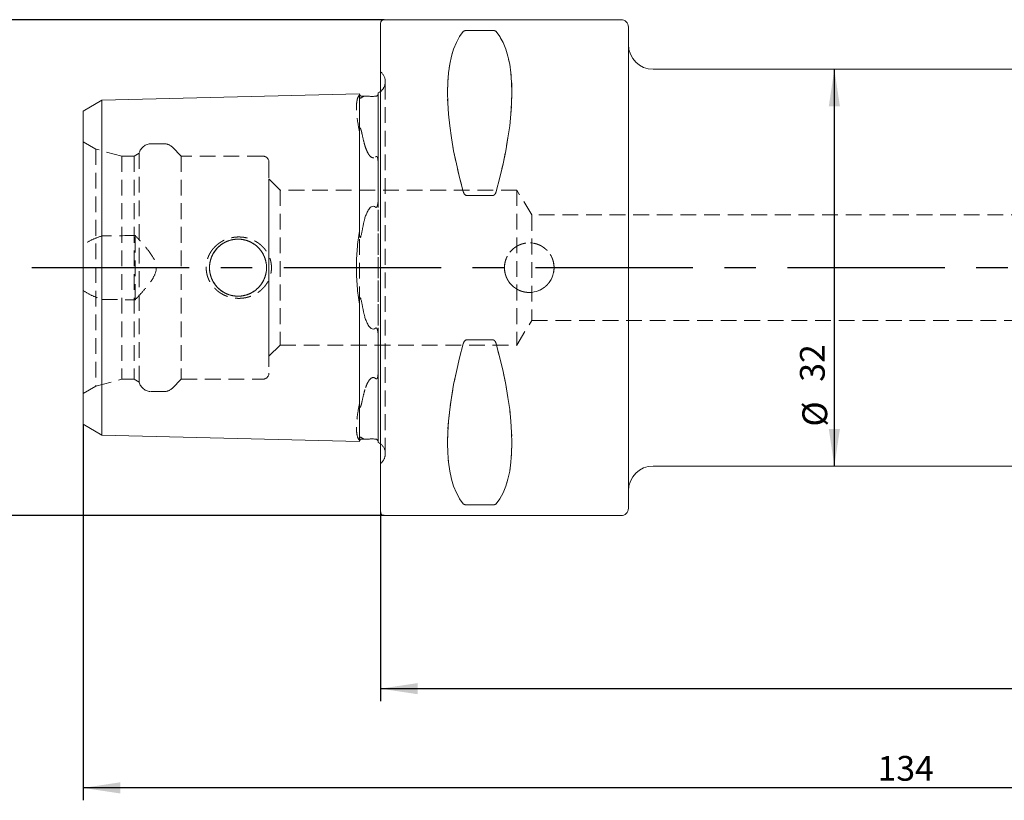
# Model space of a CAD drawing. Units: millimetres. Extents: x 14 to 282, y 11 to 141.
# Drawn here: x 123 to 203, y 70 to 133 of the extents above; entities that cross this region are included whole.
import ezdxf

# ---------------------------------------------------------------- set-up
doc = ezdxf.new("R2010")
doc.units = ezdxf.units.MM
doc.linetypes.add('CENTERX2', pattern=[20.32, 12.7, -2.54, 2.54, -2.54])
doc.linetypes.add('HIDDEN', pattern=[1.905, 1.27, -0.635])
doc.layers.add('VERMASSUNG', color=7, linetype='Continuous')
doc.styles.add('SLDTEXTSTYLE0', font='TXT', dxfattribs={"width": 0.7})
doc.dimstyles.new('SLDDIMSTYLE0', dxfattribs={"dimtxt": 2, "dimasz": 3, "dimexe": 0, "dimexo": 0.0625, "dimgap": 0.5, "dimtad": 1, "dimrnd": 1e-09, "dimzin": 12, "dimdsep": 46, "dimtxsty": 'SLDTEXTSTYLE0', "dimsah": 1, "dimcen": 0.09, "dimadec": 0, "dimazin": 3, "dimtfac": 1, "dimtdec": 3, "dimtofl": 0, "dimtmove": 0, "dimatfit": 3, "dimfxl": 1, "dimfrac": 2, "dimtolj": 1, "dimtzin": 12, "dimarcsym": 0})

# ---------------------------------------------------------------- blocks, each defined once
blk = doc.blocks.new('_D_2')
at = {"layer": 'VERMASSUNG'}
for p, q in [((152.443, 93.707), (152.443, 78.452)), ((262.443, 91.407), (262.443, 78.452)), ((152.443, 79.452), (262.443, 79.452))]:
    blk.add_line(p, q, dxfattribs=at)
for points in [[(152.443, 79.452), (155.443, 79.002), (155.443, 79.902)], [(262.443, 79.452), (259.443, 79.902), (259.443, 79.002)]]:
    blk.add_solid(points, dxfattribs=at)
at = {"layer": 'VERMASSUNG', "insert": (204.843, 82.03, 0.1), "char_height": 2, "attachment_point": 1, "style": 'SLDTEXTSTYLE0'}
blk.add_mtext('110', dxfattribs=at)
blk = doc.blocks.new('_D_3')
at = {"layer": 'VERMASSUNG'}
for p, q in [((128.443, 100.775), (128.443, 70.447)), ((262.443, 91.407), (262.443, 70.447)), ((262.443, 71.447), (128.443, 71.447))]:
    blk.add_line(p, q, dxfattribs=at)
for points in [[(128.443, 71.447), (131.443, 70.997), (131.443, 71.897)], [(262.443, 71.447), (259.443, 71.897), (259.443, 70.997)]]:
    blk.add_solid(points, dxfattribs=at)
at = {"layer": 'VERMASSUNG', "insert": (192.543, 74.025, 0.1), "char_height": 2, "attachment_point": 1, "style": 'SLDTEXTSTYLE0'}
blk.add_mtext('134', dxfattribs=at)
blk = doc.blocks.new('_D_4')
at = {"layer": 'VERMASSUNG'}
for p, q in [((152.743, 133.407), (120.577, 133.407)), ((121.577, 133.407), (121.577, 93.407)), ((152.743, 93.407), (120.577, 93.407))]:
    blk.add_line(p, q, dxfattribs=at)
for points in [[(121.577, 133.407), (121.127, 130.407), (122.027, 130.407)], [(121.577, 93.407), (122.027, 96.407), (121.127, 96.407)]]:
    blk.add_solid(points, dxfattribs=at)
at = {"layer": 'VERMASSUNG', "char_height": 2, "attachment_point": 1, "rotation": 90, "style": 'SLDTEXTSTYLE0'}
for s, insert in [('40', (118.799, 115.112, 0.1)), ('%%c', (118.999, 111.502, 0.1)), ('PSC', (118.799, 106.902, 0.1))]:
    blk.add_mtext(s, dxfattribs=dict(at, insert=insert))
blk = doc.blocks.new('_D_5')
at = {"layer": 'VERMASSUNG'}
blk.add_line((189.057, 97.407), (189.057, 129.407), dxfattribs=at)
for points in [[(189.057, 129.407), (188.607, 126.407), (189.507, 126.407)], [(189.057, 97.407), (189.507, 100.407), (188.607, 100.407)]]:
    blk.add_solid(points, dxfattribs=at)
at = {"layer": 'VERMASSUNG', "char_height": 2, "attachment_point": 1, "rotation": 90, "style": 'SLDTEXTSTYLE0'}
for s, insert in [('32', (186.279, 104.204, 0.1)), ('%%c', (186.479, 100.594, 0.1))]:
    blk.add_mtext(s, dxfattribs=dict(at, insert=insert))

msp = doc.modelspace()

# ---------------------------------------------------------------- linework, layer by layer
at = {"color": 7, "linetype": 'Continuous', "lineweight": 15}
for p, q in [((152.44306, 93.70653), (152.44306, 133.10653)), ((171.84306, 133.40653), (152.74306, 133.40653)), ((172.44306, 132.80653), (172.44306, 94.00653)), ((159.37496, 132.53819), (161.51116, 132.53819)), ((236.02884, 129.40653), (174.44306, 129.40653)), ((129.94306, 126.90406), (150.74306, 127.42663)), ((150.74306, 117.50774), (150.74306, 127.42663)), ((150.94802, 127.23172), (151.18697, 127.23772)), ((152.24306, 127.49635), (152.24306, 118.91198)), ((128.44306, 126.03804), (129.94306, 126.90406)), ((129.94306, 117.24645), (129.94306, 126.90406)), ((128.44306, 116.81344), (128.44306, 126.03804)), ((161.51116, 119.23575), (159.37496, 119.23575)), ((128.44306, 116.81344), (128.44306, 109.99963)), ((129.94306, 117.24645), (129.94306, 109.56661)), ((150.74306, 117.50774), (150.74306, 116.35273)), ((150.74306, 110.46033), (150.74306, 109.30533)), ((128.44306, 100.77503), (128.44306, 109.99963)), ((129.94306, 99.909), (129.94306, 109.56661)), ((150.74306, 99.38643), (150.74306, 109.30533)), ((152.24306, 107.90109), (152.24306, 99.31671)), ((159.37496, 107.57732), (161.51116, 107.57732)), ((128.44306, 100.77503), (129.94306, 99.909)), ((129.94306, 99.909), (150.74306, 99.38643)), ((150.94802, 99.58135), (151.18697, 99.57534)), ((174.44306, 97.40653), (236.02884, 97.40653)), ((161.51116, 94.27488), (159.37496, 94.27488)), ((152.74306, 93.40653), (171.84306, 93.40653))]:
    msp.add_line(p, q, dxfattribs=at)
at = {"color": 7, "linetype": 'HIDDEN', "lineweight": 0}
for p, q in [((152.44306, 133.10653), (152.44306, 93.70653)), ((172.44306, 94.00653), (172.44306, 132.80653)), ((161.51116, 132.53819), (159.37496, 132.53819)), ((172.44306, 95.40653), (172.44306, 131.40653)), ((152.44306, 97.60653), (152.44306, 129.20653)), ((152.53595, 129.11364), (152.44306, 129.20653)), ((152.82885, 98.40653), (152.82885, 128.40653)), ((152.82885, 98.40653), (152.82885, 128.40653)), ((150.74306, 127.42663), (150.74306, 127.32677)), ((152.24306, 127.39134), (152.24306, 127.49635)), ((152.24306, 118.91198), (152.24306, 127.39134)), ((129.94306, 126.90406), (129.94306, 123.06414)), ((128.44306, 126.03804), (128.44306, 122.63113)), ((150.74306, 124.38057), (150.74306, 123.32543)), ((129.47009, 122.96923), (128.44306, 123.56218)), ((128.44306, 103.25088), (128.44306, 123.54292)), ((134.95588, 123.40653), (133.94306, 123.40653)), ((150.74306, 123.32543), (150.74306, 103.48764)), ((128.44306, 122.63113), (128.44306, 115.25675)), ((129.47009, 122.96923), (129.47009, 103.84384)), ((131.57009, 122.40653), (129.47009, 122.96923)), ((129.94306, 123.06414), (129.94306, 115.96156)), ((131.57009, 122.40653), (131.57009, 104.40653)), ((132.57009, 122.40653), (131.57009, 122.40653)), ((132.97009, 122.63747), (132.57009, 122.40653)), ((132.57009, 122.40653), (132.57009, 104.40653)), ((132.97009, 122.63747), (132.97009, 104.17559)), ((136.37009, 122.40653), (135.66298, 123.11364)), ((136.37009, 122.40653), (136.37009, 104.40653)), ((142.94306, 122.40653), (136.37009, 122.40653)), ((143.44306, 121.90653), (143.44306, 104.90653)), ((152.24306, 104.92717), (152.24306, 121.8859)), ((152.24306, 121.8859), (152.24306, 104.92717)), ((144.34306, 119.65653), (143.44306, 120.55653)), ((143.44306, 106.25653), (143.44306, 120.53746)), ((144.34306, 119.65653), (144.34306, 107.15653)), ((163.44306, 119.65653), (144.34306, 119.65653)), ((159.37496, 119.23575), (161.51116, 119.23575)), ((163.44306, 119.65653), (163.44306, 107.15653)), ((164.64478, 117.65653), (163.44306, 119.65653)), ((164.64478, 117.65653), (164.64478, 109.15653)), ((227.44306, 117.65653), (164.64478, 117.65653)), ((132.64306, 110.81359), (132.64306, 115.99948)), ((128.44306, 111.55632), (128.44306, 115.25675)), ((128.44306, 111.55632), (128.44306, 104.18193)), ((129.94306, 110.8515), (129.94306, 103.74892)), ((163.44306, 107.15653), (164.64478, 109.15653)), ((164.64478, 109.15653), (227.44306, 109.15653)), ((152.24306, 99.42172), (152.24306, 107.90109)), ((161.51116, 107.57732), (159.37496, 107.57732)), ((143.44306, 106.25653), (144.34306, 107.15653)), ((144.34306, 107.15653), (163.44306, 107.15653)), ((128.44306, 104.18193), (128.44306, 100.77503)), ((129.47009, 103.84384), (131.57009, 104.40653)), ((131.57009, 104.40653), (132.57009, 104.40653)), ((132.57009, 104.40653), (132.97009, 104.17559)), ((135.66298, 103.69943), (136.37009, 104.40653)), ((136.37009, 104.40653), (142.94306, 104.40653)), ((128.44306, 103.25088), (129.47009, 103.84384)), ((129.94306, 103.74892), (129.94306, 99.909)), ((133.94306, 103.40653), (134.95588, 103.40653)), ((150.74306, 103.48764), (150.74306, 102.43249)), ((150.74306, 99.4863), (150.74306, 99.38643)), ((152.24306, 99.31671), (152.24306, 99.42172)), ((152.44306, 97.60653), (152.53595, 97.69943)), ((159.37496, 94.27488), (161.51116, 94.27488))]:
    msp.add_line(p, q, dxfattribs=at)
at = {"color": 7, "linetype": 'Continuous', "lineweight": 15, "flags": 128}
for points in [[(152.44306, 127.61739), (152.36851, 127.56466), (152.24306, 127.49635)], [(152.24306, 99.31671), (152.36851, 99.24841), (152.44306, 99.19567)]]:
    msp.add_lwpolyline(points, dxfattribs=at)
at = {"color": 7, "linetype": 'HIDDEN', "lineweight": 0}
for centre, radius in [((140.94306, 113.40653), 2.3), ((140.94306, 113.40653), 2.3), ((164.44306, 113.40653), 2)]:
    msp.add_circle(centre, radius, dxfattribs=at)
at = {"color": 7, "linetype": 'Continuous', "lineweight": 15}
for centre, radius, start, end in [((152.74306, 133.10653), 0.3, 90, 180), ((171.84306, 132.80653), 0.6, 0, 90), ((174.44306, 131.40653), 2, 180, 270), ((150.943, 127.43165), 0.2, 181.4391667, 271.4391667), ((150.943, 99.38141), 0.2, 88.5608333, 178.5608333), ((174.44306, 95.40653), 2, 90, 180), ((171.84306, 94.00653), 0.6, 270, 0), ((152.74306, 93.70653), 0.3, 180, 270)]:
    msp.add_arc(centre, radius, start, end, dxfattribs=at)
at = {"color": 7, "linetype": 'HIDDEN', "lineweight": 0}
for centre, radius, start, end in [((151.82885, 128.40653), 1, 351.8087251, 45), ((151.82885, 128.40653), 1, 307.8947985, 351.8087251), ((133.94306, 122.40653), 1, 90, 166.6475739), ((134.95588, 122.40653), 1, 45, 90), ((142.94306, 121.90653), 0.5, 0, 90), ((142.94306, 104.90653), 0.5, 270, 0), ((133.94306, 104.40653), 1, 193.3524261, 270), ((134.95588, 104.40653), 1, 270, 315), ((151.82885, 98.40653), 1, 0, 52.1052015), ((151.82885, 98.40653), 1, 315, 0)]:
    msp.add_arc(centre, radius, start, end, dxfattribs=at)
at = {"color": 7, "linetype": 'Continuous', "lineweight": 15}
for centre, major_axis, start_param, end_param in [((169.39199, 113.40653), (-9.36742, 19.74175), 0.15107173, 1.09797404), ((151.49413, 113.40653), (9.36742, 19.74175), 5.18521126, 6.13211358), ((169.39199, 113.40653), (9.36742, 19.74175), 2.04361861, 2.99052092), ((151.49413, 113.40653), (-9.36742, 19.74175), 3.29266438, 4.2395667)]:
    msp.add_ellipse(centre, major_axis=major_axis, ratio=0.34199871, start_param=start_param, end_param=end_param, dxfattribs=at)
at = {"color": 7, "linetype": 'HIDDEN', "lineweight": 0}
for centre, major_axis, start_param, end_param in [((169.39199, 113.40653), (-9.36742, 19.74175), 0.15107173, 1.09797404), ((151.49413, 113.40653), (9.36742, 19.74175), 5.18521126, 6.13211358), ((169.39199, 113.40653), (9.36742, 19.74175), 2.04361861, 2.99052092), ((151.49413, 113.40653), (-9.36742, 19.74175), 3.29266438, 4.2395667)]:
    msp.add_ellipse(centre, major_axis=major_axis, ratio=0.34199871, start_param=start_param, end_param=end_param, dxfattribs=at)
at = {"color": 7, "linetype": 'Continuous', "lineweight": 15}
for points, knots in [([(159.11515, 132.44129), (159.13385, 132.46308), (159.1595, 132.4841), (159.21966, 132.51181), (159.24374, 132.52044), (159.30212, 132.53366), (159.33759, 132.53819), (159.37496, 132.53819)], [0, 0, 0, 0, 0.5, 0.5, 0.75, 0.75, 1, 1, 1, 1]), ([(161.51116, 132.53819), (161.54867, 132.53819), (161.58396, 132.53369), (161.64289, 132.52031), (161.66641, 132.51183), (161.72667, 132.48408), (161.75227, 132.46309), (161.77096, 132.44129)], [0, 0, 0, 0, 0.25, 0.25, 0.5, 0.5, 1, 1, 1, 1]), ([(152.04808, 127.23326), (151.99938, 127.22973), (151.94087, 127.22623), (151.80914, 127.22219), (151.74439, 127.22208), (151.63918, 127.22361), (151.59596, 127.22506), (151.51978, 127.22799), (151.48693, 127.2295), (151.39656, 127.23364), (151.34714, 127.23588), (151.25949, 127.23833), (151.22142, 127.23859), (151.18697, 127.23772)], [0, 0, 0, 0, 0.125, 0.125, 0.25, 0.25, 0.375, 0.375, 0.5, 0.5, 0.75, 0.75, 1, 1, 1, 1]), ([(152.20272, 127.30514), (152.1926, 127.29421), (152.18023, 127.28214), (152.1454, 127.26079), (152.13004, 127.25257), (152.08737, 127.23823), (152.06495, 127.23448), (152.04808, 127.23326)], [0, 0, 0, 0, 0.5, 0.5, 0.75, 0.75, 1, 1, 1, 1]), ([(159.37496, 119.23575), (159.33745, 119.23575), (159.30216, 119.25055), (159.24323, 119.29414), (159.21971, 119.32166), (159.15945, 119.41079), (159.13385, 119.47717), (159.11515, 119.54478)], [0, 0, 0, 0, 0.25, 0.25, 0.5, 0.5, 1, 1, 1, 1]), ([(161.77096, 119.54478), (161.75227, 119.4772), (161.72662, 119.41071), (161.66646, 119.32172), (161.64238, 119.29372), (161.584, 119.25064), (161.54853, 119.23575), (161.51116, 119.23575)], [0, 0, 0, 0, 0.5, 0.5, 0.75, 0.75, 1, 1, 1, 1]), ([(152.04808, 118.28825), (152.06015, 118.27911), (152.07443, 118.27207), (152.10589, 118.27206), (152.12139, 118.28019), (152.15683, 118.31359), (152.17042, 118.34426), (152.20342, 118.43308), (152.21421, 118.49399), (152.23926, 118.67599), (152.24306, 118.79468), (152.24306, 118.91198)], [0, 0, 0, 0, 0.0625, 0.0625, 0.125, 0.125, 0.25, 0.25, 0.5, 0.5, 1, 1, 1, 1]), ([(151.18697, 117.41328), (151.22127, 117.52214), (151.25909, 117.62915), (151.34568, 117.83819), (151.39403, 117.94036), (151.48334, 118.08704), (151.5159, 118.13484), (151.59215, 118.22639), (151.63531, 118.27007), (151.74104, 118.33943), (151.80603, 118.36354), (151.93952, 118.35534), (151.99885, 118.32555), (152.04808, 118.28825)], [0, 0, 0, 0, 0.25, 0.25, 0.5, 0.5, 0.625, 0.625, 0.75, 0.75, 0.875, 0.875, 1, 1, 1, 1]), ([(150.74306, 116.35273), (150.66252, 115.88366), (150.60248, 115.40329), (150.54175, 114.66611), (150.52642, 114.41759), (150.50584, 113.91481), (150.50064, 113.65995), (150.50059, 112.90367), (150.52079, 112.40501), (150.60146, 111.41859), (150.66251, 110.92948), (150.74306, 110.46033)], [0, 0, 0, 0, 0.25, 0.25, 0.375, 0.375, 0.5, 0.5, 0.75, 0.75, 1, 1, 1, 1]), ([(150.94802, 116.35302), (150.93225, 116.26494), (150.91564, 116.177), (150.8871, 116.04665), (150.87702, 116.00339), (150.85953, 115.93995), (150.85332, 115.91904), (150.83904, 115.87856), (150.83147, 115.85809), (150.81405, 115.83524), (150.80557, 115.82869), (150.78953, 115.83926), (150.78471, 115.85135), (150.7733, 115.88499), (150.76928, 115.9084), (150.75853, 115.97899), (150.75466, 116.02595), (150.74549, 116.16653), (150.74346, 116.26017), (150.74306, 116.35273)], [0, 0, 0, 0, 0.25, 0.25, 0.375, 0.375, 0.4375, 0.4375, 0.5, 0.5, 0.53125, 0.53125, 0.5625, 0.5625, 0.625, 0.625, 0.75, 0.75, 1, 1, 1, 1]), ([(150.74306, 110.46033), (150.74346, 110.5536), (150.74549, 110.64736), (150.7548, 110.78895), (150.75873, 110.83613), (150.76966, 110.90673), (150.77378, 110.93051), (150.78567, 110.96396), (150.79096, 110.97611), (150.80753, 110.984), (150.81545, 110.97643), (150.83245, 110.95264), (150.83984, 110.93245), (150.85395, 110.892), (150.8601, 110.87115), (150.87741, 110.80802), (150.88742, 110.76504), (150.91577, 110.63532), (150.93232, 110.54772), (150.94802, 110.46004)], [0, 0, 0, 0, 0.25, 0.25, 0.375, 0.375, 0.4375, 0.4375, 0.46875, 0.46875, 0.5, 0.5, 0.5625, 0.5625, 0.625, 0.625, 0.75, 0.75, 1, 1, 1, 1]), ([(152.04808, 108.52481), (151.99938, 108.48792), (151.94087, 108.45839), (151.80914, 108.44915), (151.74438, 108.47221), (151.63917, 108.53973), (151.59596, 108.58274), (151.51978, 108.67299), (151.48692, 108.72062), (151.39656, 108.86768), (151.34713, 108.97159), (151.25948, 109.18273), (151.22142, 109.29045), (151.18697, 109.39978)], [0, 0, 0, 0, 0.125, 0.125, 0.25, 0.25, 0.375, 0.375, 0.5, 0.5, 0.75, 0.75, 1, 1, 1, 1]), ([(152.24306, 107.90109), (152.24306, 108.01866), (152.23918, 108.13736), (152.21436, 108.31812), (152.20352, 108.37976), (152.17031, 108.4691), (152.15692, 108.49936), (152.12141, 108.53287), (152.106, 108.54101), (152.0743, 108.541), (152.06015, 108.53395), (152.04808, 108.52481)], [0, 0, 0, 0, 0.5, 0.5, 0.75, 0.75, 0.875, 0.875, 0.9375, 0.9375, 1, 1, 1, 1]), ([(159.11515, 107.26829), (159.13396, 107.33627), (159.15949, 107.40236), (159.21972, 107.49142), (159.24365, 107.51922), (159.30171, 107.56218), (159.33751, 107.57732), (159.37496, 107.57732)], [0, 0, 0, 0, 0.5, 0.5, 0.75, 0.75, 1, 1, 1, 1]), ([(161.51116, 107.57732), (161.54866, 107.57732), (161.58394, 107.56252), (161.64285, 107.51895), (161.66638, 107.49145), (161.72663, 107.40235), (161.75215, 107.33629), (161.77096, 107.26829)], [0, 0, 0, 0, 0.25, 0.25, 0.5, 0.5, 1, 1, 1, 1]), ([(151.18697, 99.57534), (151.22127, 99.57448), (151.25908, 99.57473), (151.34566, 99.57713), (151.39399, 99.5793), (151.48327, 99.5834), (151.51581, 99.5849), (151.59198, 99.58787), (151.6352, 99.58935), (151.74089, 99.59098), (151.80586, 99.59094), (151.93952, 99.58691), (151.99883, 99.58337), (152.04808, 99.57981)], [0, 0, 0, 0, 0.25, 0.25, 0.5, 0.5, 0.625, 0.625, 0.75, 0.75, 0.875, 0.875, 1, 1, 1, 1]), ([(152.04808, 99.57981), (152.05961, 99.57897), (152.07296, 99.57723), (152.1031, 99.56998), (152.11816, 99.56464), (152.15351, 99.54889), (152.16724, 99.53905), (152.20061, 99.51285), (152.21156, 99.49876), (152.22021, 99.48599)], [0, 0, 0, 0, 0.125, 0.125, 0.25, 0.25, 0.5, 0.5, 1, 1, 1, 1]), ([(159.37496, 94.27488), (159.33746, 94.27488), (159.30218, 94.27938), (159.24326, 94.29274), (159.21974, 94.30123), (159.15949, 94.32896), (159.13396, 94.34985), (159.11515, 94.37178)], [0, 0, 0, 0, 0.25, 0.25, 0.5, 0.5, 1, 1, 1, 1]), ([(161.77096, 94.37178), (161.75216, 94.34985), (161.72662, 94.32896), (161.6664, 94.30123), (161.64247, 94.29266), (161.58441, 94.27948), (161.54861, 94.27488), (161.51116, 94.27488)], [0, 0, 0, 0, 0.5, 0.5, 0.75, 0.75, 1, 1, 1, 1])]:
    msp.add_open_spline(points, degree=3, knots=knots, dxfattribs=at)
at = {"color": 7, "linetype": 'HIDDEN', "lineweight": 0}
for points, knots in [([(159.37496, 132.53819), (159.33745, 132.53819), (159.30216, 132.53369), (159.24323, 132.52031), (159.21971, 132.51183), (159.15945, 132.48408), (159.13385, 132.46309), (159.11515, 132.44129)], [0, 0, 0, 0, 0.25, 0.25, 0.5, 0.5, 1, 1, 1, 1]), ([(161.77096, 132.44129), (161.75227, 132.46308), (161.72662, 132.4841), (161.66646, 132.51181), (161.64238, 132.52044), (161.584, 132.53366), (161.54853, 132.53819), (161.51116, 132.53819)], [0, 0, 0, 0, 0.5, 0.5, 0.75, 0.75, 1, 1, 1, 1]), ([(150.74306, 127.32677), (150.66252, 127.2467), (150.60248, 127.12284), (150.54175, 126.87216), (150.52642, 126.77772), (150.50584, 126.56641), (150.50064, 126.44912), (150.50059, 126.07108), (150.52079, 125.7823), (150.60146, 125.13246), (150.66251, 124.76963), (150.74306, 124.38057)], [0, 0, 0, 0, 0.25, 0.25, 0.375, 0.375, 0.5, 0.5, 0.75, 0.75, 1, 1, 1, 1]), ([(150.94802, 127.14562), (150.93225, 127.1314), (150.91564, 127.11717), (150.88711, 127.09837), (150.87703, 127.09248), (150.85955, 127.08594), (150.85334, 127.08413), (150.83907, 127.08253), (150.8315, 127.08197), (150.8141, 127.08917), (150.80564, 127.09426), (150.78958, 127.11208), (150.78475, 127.1206), (150.77332, 127.1425), (150.7693, 127.15424), (150.75854, 127.18829), (150.75467, 127.20786), (150.74549, 127.26371), (150.74346, 127.29649), (150.74306, 127.32677)], [0, 0, 0, 0, 0.25, 0.25, 0.375, 0.375, 0.4375, 0.4375, 0.5, 0.5, 0.53125, 0.53125, 0.5625, 0.5625, 0.625, 0.625, 0.75, 0.75, 1, 1, 1, 1]), ([(152.24306, 127.39134), (152.24306, 127.38122), (152.24105, 127.36946), (152.22987, 127.34148), (152.22157, 127.3255), (152.20272, 127.30514)], [0, 0, 0, 0, 0.5, 0.5, 1, 1, 1, 1]), ([(150.74306, 124.38057), (150.74346, 124.44366), (150.74551, 124.50485), (150.75491, 124.59035), (150.75886, 124.61793), (150.77001, 124.65438), (150.77423, 124.66624), (150.78644, 124.67686), (150.79223, 124.67969), (150.80915, 124.66838), (150.81656, 124.6566), (150.83301, 124.62656), (150.84047, 124.60684), (150.85438, 124.56844), (150.86047, 124.54956), (150.87767, 124.49326), (150.88765, 124.45618), (150.9159, 124.34552), (150.93238, 124.2724), (150.94802, 124.19913)], [0, 0, 0, 0, 0.25, 0.25, 0.375, 0.375, 0.4375, 0.4375, 0.46875, 0.46875, 0.5, 0.5, 0.5625, 0.5625, 0.625, 0.625, 0.75, 0.75, 1, 1, 1, 1]), ([(151.18697, 123.23097), (151.22128, 123.12296), (151.2591, 123.01569), (151.34571, 122.80419), (151.39409, 122.6998), (151.48349, 122.54893), (151.51609, 122.49958), (151.59247, 122.40498), (151.63551, 122.35998), (151.74132, 122.28905), (151.80636, 122.26511), (151.93951, 122.27739), (151.99888, 122.3107), (152.04808, 122.35154)], [0, 0, 0, 0, 0.25, 0.25, 0.5, 0.5, 0.625, 0.625, 0.75, 0.75, 0.875, 0.875, 1, 1, 1, 1]), ([(152.04808, 122.35154), (152.06015, 122.36156), (152.07443, 122.37052), (152.10589, 122.37839), (152.12139, 122.37603), (152.15683, 122.35905), (152.17042, 122.3385), (152.20342, 122.27656), (152.21421, 122.23017), (152.23926, 122.08723), (152.24306, 121.98767), (152.24306, 121.8859)], [0, 0, 0, 0, 0.0625, 0.0625, 0.125, 0.125, 0.25, 0.25, 0.5, 0.5, 1, 1, 1, 1]), ([(159.11515, 119.54478), (159.13385, 119.4772), (159.1595, 119.41071), (159.21966, 119.32172), (159.24374, 119.29372), (159.30212, 119.25064), (159.33759, 119.23575), (159.37496, 119.23575)], [0, 0, 0, 0, 0.5, 0.5, 0.75, 0.75, 1, 1, 1, 1]), ([(161.51116, 119.23575), (161.54867, 119.23575), (161.58396, 119.25055), (161.64289, 119.29414), (161.66641, 119.32166), (161.72667, 119.41079), (161.75227, 119.47717), (161.77096, 119.54478)], [0, 0, 0, 0, 0.25, 0.25, 0.5, 0.5, 1, 1, 1, 1]), ([(132.64306, 110.81359), (132.824, 111.00521), (133.00309, 111.19885), (133.35393, 111.59351), (133.52612, 111.79452), (133.85186, 112.21073), (134.00793, 112.42674), (134.25931, 112.89207), (134.35318, 113.14761), (134.34945, 113.68194), (134.25208, 113.93736), (134.00025, 114.39739), (133.84529, 114.61122), (133.52047, 115.02526), (133.34958, 115.22455), (133.00095, 115.61653), (132.82294, 115.80898), (132.64306, 115.99948)], [0, 0, 0, 0, 0.125, 0.125, 0.25, 0.25, 0.375, 0.375, 0.5, 0.5, 0.625, 0.625, 0.75, 0.75, 0.875, 0.875, 1, 1, 1, 1]), ([(129.94306, 115.96156), (129.68284, 115.87537), (129.42681, 115.77593), (128.92554, 115.54427), (128.6802, 115.41236), (128.44306, 115.25675)], [0, 0, 0, 0, 0.5, 0.5, 1, 1, 1, 1]), ([(138.89683, 114.89451), (139.12433, 115.14386), (139.24879, 115.25546), (139.51789, 115.45411), (139.6637, 115.54145), (139.96487, 115.68564), (140.1212, 115.74346), (140.44533, 115.83072), (140.61199, 115.85952), (141.11001, 115.9003), (141.45068, 115.86685), (142.08969, 115.6844), (142.39615, 115.53298), (142.7927, 115.23248), (142.91705, 115.11822), (143.13951, 114.86856), (143.23708, 114.73439), (143.40434, 114.44692), (143.47442, 114.29166), (143.57848, 113.97468), (143.61345, 113.81202), (143.66532, 113.31109), (143.62601, 112.97093), (143.46329, 112.49444), (143.39301, 112.34337), (143.22168, 112.05608), (143.12029, 111.92022), (142.78369, 111.55141), (142.50845, 111.34898), (142.05867, 111.13191), (141.89987, 111.0726), (141.57731, 110.98463), (141.41345, 110.95551), (141.08062, 110.92666), (140.91056, 110.92728), (140.57829, 110.95854), (140.41457, 110.98885), (140.09211, 111.07957), (139.9336, 111.14034), (139.63504, 111.28785), (139.49322, 111.37499), (139.2253, 111.57757), (139.1012, 111.69191), (138.88007, 111.9401), (138.78161, 112.07513), (138.61225, 112.36713), (138.54409, 112.51927), (138.44035, 112.83568), (138.40468, 113.00217), (138.37047, 113.33544), (138.37133, 113.5021), (138.40912, 113.83549), (138.44647, 114.00124), (138.55372, 114.31713), (138.62448, 114.47041), (138.7966, 114.75979), (138.89683, 114.89451), (139.12433, 115.14386)], [-0.03125, -0.03125, 0, 0, 0.03125, 0.03125, 0.0625, 0.0625, 0.09375, 0.09375, 0.125, 0.125, 0.1875, 0.1875, 0.25, 0.25, 0.28125, 0.28125, 0.3125, 0.3125, 0.34375, 0.34375, 0.375, 0.375, 0.4375, 0.4375, 0.46875, 0.46875, 0.5, 0.5, 0.5625, 0.5625, 0.59375, 0.59375, 0.625, 0.625, 0.65625, 0.65625, 0.6875, 0.6875, 0.71875, 0.71875, 0.75, 0.75, 0.78125, 0.78125, 0.8125, 0.8125, 0.84375, 0.84375, 0.875, 0.875, 0.90625, 0.90625, 0.9375, 0.9375, 0.96875, 0.96875, 1, 1, 1.03125, 1.03125]), ([(138.89683, 114.89451), (139.12433, 115.14386), (139.24879, 115.25546), (139.51789, 115.45411), (139.6637, 115.54145), (139.96487, 115.68564), (140.1212, 115.74346), (140.44533, 115.83072), (140.61199, 115.85952), (141.11001, 115.9003), (141.45068, 115.86685), (142.08969, 115.6844), (142.39615, 115.53298), (142.7927, 115.23248), (142.91705, 115.11822), (143.13951, 114.86856), (143.23708, 114.73439), (143.40434, 114.44692), (143.47442, 114.29166), (143.57848, 113.97468), (143.61345, 113.81202), (143.66532, 113.31109), (143.62601, 112.97093), (143.46329, 112.49444), (143.39301, 112.34337), (143.22168, 112.05608), (143.12029, 111.92022), (142.78369, 111.55141), (142.50845, 111.34898), (142.05867, 111.13191), (141.89987, 111.0726), (141.57731, 110.98463), (141.41345, 110.95551), (141.08062, 110.92666), (140.91056, 110.92728), (140.57829, 110.95854), (140.41457, 110.98885), (140.09211, 111.07957), (139.9336, 111.14034), (139.63504, 111.28785), (139.49322, 111.37499), (139.2253, 111.57757), (139.1012, 111.69191), (138.88007, 111.9401), (138.78161, 112.07513), (138.61225, 112.36713), (138.54409, 112.51927), (138.44035, 112.83568), (138.40468, 113.00217), (138.37047, 113.33544), (138.37133, 113.5021), (138.40912, 113.83549), (138.44647, 114.00124), (138.55372, 114.31713), (138.62448, 114.47041), (138.7966, 114.75979), (138.89683, 114.89451), (139.12433, 115.14386)], [-0.03125, -0.03125, 0, 0, 0.03125, 0.03125, 0.0625, 0.0625, 0.09375, 0.09375, 0.125, 0.125, 0.1875, 0.1875, 0.25, 0.25, 0.28125, 0.28125, 0.3125, 0.3125, 0.34375, 0.34375, 0.375, 0.375, 0.4375, 0.4375, 0.46875, 0.46875, 0.5, 0.5, 0.5625, 0.5625, 0.59375, 0.59375, 0.625, 0.625, 0.65625, 0.65625, 0.6875, 0.6875, 0.71875, 0.71875, 0.75, 0.75, 0.78125, 0.78125, 0.8125, 0.8125, 0.84375, 0.84375, 0.875, 0.875, 0.90625, 0.90625, 0.9375, 0.9375, 0.96875, 0.96875, 1, 1, 1.03125, 1.03125]), ([(142.94306, 112.27075), (142.81787, 112.0503), (142.661, 111.85657), (142.28396, 111.52088), (142.07225, 111.3869), (141.60636, 111.18978), (141.36052, 111.13056), (140.98104, 111.10335), (140.8533, 111.10485), (140.60283, 111.12836), (140.479, 111.15028), (140.11178, 111.24712), (139.88101, 111.35092), (139.46112, 111.62964), (139.27686, 111.8012), (139.04612, 112.09985), (138.97707, 112.20631), (138.8585, 112.4266), (138.8083, 112.54126), (138.72646, 112.77994), (138.69511, 112.90399), (138.65372, 113.1521), (138.64321, 113.27734), (138.64291, 113.53022), (138.65339, 113.6581), (138.69453, 113.90652), (138.72511, 114.02832), (138.80639, 114.2671), (138.8574, 114.38414), (138.97596, 114.60496), (139.04385, 114.7099), (139.197, 114.90888), (139.28256, 115.00289), (139.46527, 115.17338), (139.56308, 115.25082), (139.77188, 115.38998), (139.88346, 115.45177), (140.11211, 115.55485), (140.23006, 115.59685), (140.47339, 115.66159), (140.59973, 115.68426), (140.85084, 115.70814), (140.97652, 115.70974), (141.22815, 115.69228), (141.35504, 115.67284), (141.60023, 115.61425), (141.71942, 115.57519), (141.95111, 115.47768), (142.06428, 115.41864), (142.27636, 115.28484), (142.37615, 115.20984), (142.56341, 115.04365), (142.6513, 114.95175), (142.80952, 114.75639), (142.88046, 114.65254), (142.94306, 114.54231)], [0, 0, 0, 0, 0.0625, 0.0625, 0.125, 0.125, 0.1875, 0.1875, 0.21875, 0.21875, 0.25, 0.25, 0.3125, 0.3125, 0.375, 0.375, 0.40625, 0.40625, 0.4375, 0.4375, 0.46875, 0.46875, 0.5, 0.5, 0.53125, 0.53125, 0.5625, 0.5625, 0.59375, 0.59375, 0.625, 0.625, 0.65625, 0.65625, 0.6875, 0.6875, 0.71875, 0.71875, 0.75, 0.75, 0.78125, 0.78125, 0.8125, 0.8125, 0.84375, 0.84375, 0.875, 0.875, 0.90625, 0.90625, 0.9375, 0.9375, 0.96875, 0.96875, 1, 1, 1, 1]), ([(142.94306, 114.54231), (142.81787, 114.76276), (142.661, 114.9565), (142.28396, 115.29219), (142.07225, 115.42616), (141.60636, 115.62329), (141.36052, 115.68251), (140.98104, 115.70971), (140.8533, 115.70822), (140.60283, 115.6847), (140.479, 115.66279), (140.11178, 115.56595), (139.88101, 115.46215), (139.46112, 115.18343), (139.27686, 115.01187), (139.04612, 114.71322), (138.97707, 114.60675), (138.8585, 114.38647), (138.8083, 114.27181), (138.72646, 114.03313), (138.69511, 113.90908), (138.65372, 113.66097), (138.64321, 113.53573), (138.64291, 113.28285), (138.65339, 113.15497), (138.69453, 112.90655), (138.72511, 112.78475), (138.80639, 112.54597), (138.8574, 112.42893), (138.97596, 112.2081), (139.04385, 112.10316), (139.197, 111.90419), (139.28256, 111.81018), (139.46527, 111.63969), (139.56308, 111.56225), (139.77188, 111.42308), (139.88346, 111.3613), (140.11211, 111.25822), (140.23006, 111.21622), (140.47339, 111.15148), (140.59973, 111.12881), (140.85084, 111.10492), (140.97652, 111.10332), (141.22815, 111.12079), (141.35504, 111.14022), (141.60023, 111.19882), (141.71942, 111.23788), (141.95111, 111.33539), (142.06428, 111.39442), (142.27636, 111.52823), (142.37615, 111.60322), (142.56341, 111.76942), (142.6513, 111.86131), (142.80952, 112.05668), (142.88046, 112.16052), (142.94306, 112.27075)], [0, 0, 0, 0, 0.0625, 0.0625, 0.125, 0.125, 0.1875, 0.1875, 0.21875, 0.21875, 0.25, 0.25, 0.3125, 0.3125, 0.375, 0.375, 0.40625, 0.40625, 0.4375, 0.4375, 0.46875, 0.46875, 0.5, 0.5, 0.53125, 0.53125, 0.5625, 0.5625, 0.59375, 0.59375, 0.625, 0.625, 0.65625, 0.65625, 0.6875, 0.6875, 0.71875, 0.71875, 0.75, 0.75, 0.78125, 0.78125, 0.8125, 0.8125, 0.84375, 0.84375, 0.875, 0.875, 0.90625, 0.90625, 0.9375, 0.9375, 0.96875, 0.96875, 1, 1, 1, 1]), ([(162.44306, 113.1421), (162.44306, 113.53875), (162.45604, 113.66874), (162.50689, 113.92446), (162.54538, 114.05152), (162.6458, 114.29368), (162.70724, 114.40853), (162.85237, 114.62587), (162.93679, 114.72871), (163.21339, 115.00525), (163.43639, 115.15424), (163.91762, 115.35378), (164.18092, 115.40639), (164.57249, 115.4066), (164.70507, 115.39361), (164.96164, 115.34255), (165.08635, 115.30478), (165.32859, 115.20459), (165.44561, 115.14201), (165.66225, 114.9973), (165.76326, 114.91468), (165.95006, 114.72804), (166.03278, 114.62709), (166.17765, 114.41061), (166.24032, 114.29369), (166.34074, 114.0515), (166.37862, 113.92684), (166.42988, 113.67044), (166.44301, 113.53783), (166.44315, 113.14615), (166.39079, 112.88287), (166.19163, 112.40135), (166.04283, 112.17823), (165.76653, 111.9014), (165.66377, 111.81689), (165.44655, 111.67157), (165.33178, 111.61005), (165.08979, 111.50945), (164.96271, 111.47083), (164.70703, 111.41975), (164.57709, 111.40666), (164.31283, 111.40641), (164.18262, 111.41928), (163.92687, 111.4699), (163.79985, 111.50825), (163.5575, 111.60848), (163.4426, 111.66983), (163.22518, 111.81473), (163.12224, 111.89907), (162.8454, 112.17547), (162.69625, 112.39832), (162.49628, 112.87938), (162.44306, 113.1421), (162.44306, 113.53875)], [-0.0625, -0.0625, 0, 0, 0.03125, 0.03125, 0.0625, 0.0625, 0.09375, 0.09375, 0.125, 0.125, 0.1875, 0.1875, 0.25, 0.25, 0.28125, 0.28125, 0.3125, 0.3125, 0.34375, 0.34375, 0.375, 0.375, 0.40625, 0.40625, 0.4375, 0.4375, 0.46875, 0.46875, 0.5, 0.5, 0.5625, 0.5625, 0.625, 0.625, 0.65625, 0.65625, 0.6875, 0.6875, 0.71875, 0.71875, 0.75, 0.75, 0.78125, 0.78125, 0.8125, 0.8125, 0.84375, 0.84375, 0.875, 0.875, 0.9375, 0.9375, 1, 1, 1.03125, 1.03125]), ([(142.94306, 114.54231), (143.04128, 114.36935), (143.1166, 114.18432), (143.21757, 113.80131), (143.24294, 113.60659), (143.24318, 113.20921), (143.21747, 113.01172), (143.11715, 112.63055), (143.04126, 112.44368), (142.94306, 112.27075)], [0, 0, 0, 0, 0.25, 0.25, 0.5, 0.5, 0.75, 0.75, 1, 1, 1, 1]), ([(142.94306, 112.27075), (143.04128, 112.44371), (143.1166, 112.62875), (143.21757, 113.01176), (143.24294, 113.20648), (143.24318, 113.60385), (143.21747, 113.80135), (143.11715, 114.18252), (143.04126, 114.36939), (142.94306, 114.54231)], [0, 0, 0, 0, 0.25, 0.25, 0.5, 0.5, 0.75, 0.75, 1, 1, 1, 1]), ([(128.44306, 111.55632), (128.6802, 111.4007), (128.92554, 111.2688), (129.42681, 111.03714), (129.68284, 110.93769), (129.94306, 110.8515)], [0, 0, 0, 0, 0.5, 0.5, 1, 1, 1, 1]), ([(159.37496, 107.57732), (159.33745, 107.57732), (159.30216, 107.56252), (159.24323, 107.51892), (159.21971, 107.49141), (159.15945, 107.40228), (159.13385, 107.33589), (159.11515, 107.26829)], [0, 0, 0, 0, 0.25, 0.25, 0.5, 0.5, 1, 1, 1, 1]), ([(161.77096, 107.26829), (161.75227, 107.33587), (161.72662, 107.40235), (161.66646, 107.49135), (161.64238, 107.51935), (161.584, 107.56243), (161.54853, 107.57732), (161.51116, 107.57732)], [0, 0, 0, 0, 0.5, 0.5, 0.75, 0.75, 1, 1, 1, 1]), ([(152.24306, 104.92717), (152.24306, 104.82516), (152.23918, 104.72563), (152.21436, 104.58365), (152.20352, 104.53665), (152.17031, 104.47436), (152.15692, 104.45408), (152.12141, 104.43704), (152.106, 104.43465), (152.0743, 104.44259), (152.06015, 104.45151), (152.04808, 104.46153)], [0, 0, 0, 0, 0.5, 0.5, 0.75, 0.75, 0.875, 0.875, 0.9375, 0.9375, 1, 1, 1, 1]), ([(152.04808, 104.46153), (151.99938, 104.50195), (151.94087, 104.53498), (151.80914, 104.54826), (151.74438, 104.5253), (151.63917, 104.45625), (151.59595, 104.41178), (151.51977, 104.31861), (151.48692, 104.26947), (151.39655, 104.11826), (151.34713, 104.01211), (151.25948, 103.79853), (151.22142, 103.69055), (151.18697, 103.58209)], [0, 0, 0, 0, 0.125, 0.125, 0.25, 0.25, 0.375, 0.375, 0.5, 0.5, 0.75, 0.75, 1, 1, 1, 1]), ([(150.94802, 102.61394), (150.93225, 102.54008), (150.91564, 102.46637), (150.8871, 102.35482), (150.87702, 102.31745), (150.85953, 102.26055), (150.85332, 102.24145), (150.83904, 102.20257), (150.83147, 102.18265), (150.81405, 102.15258), (150.80557, 102.1409), (150.78953, 102.13363), (150.78471, 102.13721), (150.7733, 102.14897), (150.76928, 102.16064), (150.75853, 102.19717), (150.75466, 102.22457), (150.74549, 102.3093), (150.74346, 102.37013), (150.74306, 102.43249)], [0, 0, 0, 0, 0.25, 0.25, 0.375, 0.375, 0.4375, 0.4375, 0.5, 0.5, 0.53125, 0.53125, 0.5625, 0.5625, 0.625, 0.625, 0.75, 0.75, 1, 1, 1, 1]), ([(150.74306, 102.43249), (150.66252, 102.04349), (150.60248, 101.68699), (150.54175, 101.20048), (150.52642, 101.04641), (150.50584, 100.75494), (150.50064, 100.61737), (150.50059, 100.23912), (150.52079, 100.02924), (150.60146, 99.69266), (150.66251, 99.56638), (150.74306, 99.4863)], [0, 0, 0, 0, 0.25, 0.25, 0.375, 0.375, 0.5, 0.5, 0.75, 0.75, 1, 1, 1, 1]), ([(150.74306, 99.4863), (150.74346, 99.51672), (150.74551, 99.54958), (150.75474, 99.6056), (150.75863, 99.62522), (150.76953, 99.65949), (150.77368, 99.67155), (150.78557, 99.69387), (150.79082, 99.70284), (150.80769, 99.72049), (150.81551, 99.72463), (150.83246, 99.73112), (150.83991, 99.73052), (150.85397, 99.72878), (150.86011, 99.72695), (150.8774, 99.72038), (150.88742, 99.71451), (150.91579, 99.69577), (150.93232, 99.6816), (150.94802, 99.66745)], [0, 0, 0, 0, 0.25, 0.25, 0.375, 0.375, 0.4375, 0.4375, 0.46875, 0.46875, 0.5, 0.5, 0.5625, 0.5625, 0.625, 0.625, 0.75, 0.75, 1, 1, 1, 1]), ([(159.11515, 94.37178), (159.13385, 94.34998), (159.1595, 94.32896), (159.21966, 94.30126), (159.24374, 94.29262), (159.30212, 94.27941), (159.33759, 94.27488), (159.37496, 94.27488)], [0, 0, 0, 0, 0.5, 0.5, 0.75, 0.75, 1, 1, 1, 1]), ([(161.51116, 94.27488), (161.54867, 94.27488), (161.58396, 94.27938), (161.64289, 94.29275), (161.66641, 94.30124), (161.72667, 94.32899), (161.75227, 94.34998), (161.77096, 94.37178)], [0, 0, 0, 0, 0.25, 0.25, 0.5, 0.5, 1, 1, 1, 1])]:
    msp.add_open_spline(points, degree=3, knots=knots, dxfattribs=at)
for points in [[(151.12174, 127.2316), (151.05663, 127.21988), (150.99875, 127.19137), (150.94802, 127.14562)], [(151.18697, 127.23772), (151.16266, 127.23711), (151.14116, 127.23509), (151.12174, 127.2316)], [(150.94802, 124.19913), (150.99875, 123.96153), (151.05663, 123.71508), (151.12174, 123.46005)], [(151.12174, 123.46005), (151.14116, 123.38396), (151.16266, 123.30753), (151.18697, 123.23097)], [(132.64306, 115.99948), (131.74306, 115.98717), (130.84306, 115.97453), (129.94306, 115.96156)], [(129.94306, 110.8515), (130.84306, 110.83853), (131.74306, 110.8259), (132.64306, 110.81359)], [(151.12174, 103.35301), (151.05663, 103.09799), (150.99875, 102.85154), (150.94802, 102.61394)], [(151.18697, 103.58209), (151.16266, 103.50553), (151.14116, 103.42911), (151.12174, 103.35301)], [(150.94802, 99.66745), (150.99875, 99.62169), (151.05663, 99.59319), (151.12174, 99.58147)], [(151.12174, 99.58147), (151.14116, 99.57797), (151.16266, 99.57596), (151.18697, 99.57534)], [(152.22021, 99.48599), (152.23915, 99.45803), (152.24306, 99.43795), (152.24306, 99.42172)]]:
    msp.add_open_spline(points, degree=3, dxfattribs=at)
at = {"color": 7, "linetype": 'Continuous', "lineweight": 15}
for points in [[(151.12174, 117.17808), (151.05663, 116.91133), (150.99875, 116.63637), (150.94802, 116.35302)], [(151.18697, 117.41328), (151.16266, 117.33611), (151.14117, 117.25767), (151.12174, 117.17808)], [(150.94802, 110.46004), (150.99875, 110.17669), (151.05663, 109.90173), (151.12174, 109.63499)], [(151.12174, 109.63499), (151.14117, 109.5554), (151.16266, 109.47695), (151.18697, 109.39978)]]:
    msp.add_open_spline(points, degree=3, dxfattribs=at)
at = {"layer": 'VERMASSUNG', "linetype": 'CENTERX2'}
msp.add_line((124.30773, 113.40653), (262.44306, 113.40653), dxfattribs=at)

# ---------------------------------------------------------------- dimensions: what is measured, and where the dimension line sits
at = {"layer": 'VERMASSUNG'}
for base, p1, p2, text, picture, middle in [((121.57711, 93.40653), (152.74306, 133.40653), (152.74306, 93.40653), 'PSC%%c<>', '_D_4', (121.57711, 113.40653)), ((189.05696, 129.40653), (174.44306, 97.40653), (174.44306, 129.40653), '%%c<>', '_D_5', (189.05696, 104.69867))]:
    dim = msp.add_linear_dim(base=base, p1=p1, p2=p2, angle=90, text=text, dimstyle='SLDDIMSTYLE0', dxfattribs=at)
    dim.commit()
    dim.dimension.update_dxf_attribs({"geometry": picture, "text_midpoint": middle, "dimtype": 160})
for base, p1, p2, picture, middle in [((128.44306, 71.44655), (262.44306, 91.40653), (128.44306, 100.77503), '_D_3', (195.44306, 71.44655)), ((262.44306, 79.45191), (152.44306, 93.70653), (262.44306, 91.40653), '_D_2', (207.44306, 79.45191))]:
    dim = msp.add_linear_dim(base=base, p1=p1, p2=p2, dimstyle='SLDDIMSTYLE0', dxfattribs=at)
    dim.commit()
    dim.dimension.update_dxf_attribs({"geometry": picture, "text_midpoint": middle, "dimtype": 160})

doc.saveas('drawing.dxf')
